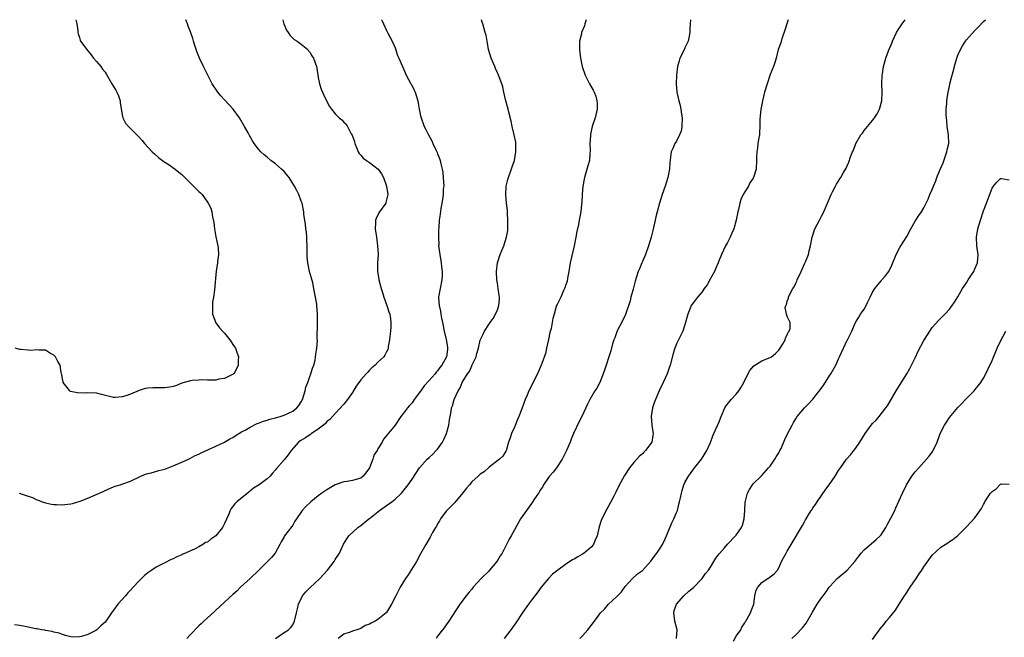
# Model space of a CAD drawing. Units: inches. Extents: x 2622000 to 2625000, y 1506000 to 1509000.
# Drawn here: x 2622903 to 2623134, y 1508855 to 1509000 of the extents above; entities that cross this region are included whole.
import ezdxf

# ---------------------------------------------------------------- set-up
doc = ezdxf.new("R2010")
doc.units = ezdxf.units.IN
doc.header["$MEASUREMENT"] = 0
doc.layers.add('LD26221506_10ft', color=101, linetype='Continuous')

msp = doc.modelspace()

# ---------------------------------------------------------------- linework, layer by layer
at = {"layer": 'LD26221506_10ft'}
for points, elevation in [([(2622964.7, 1509000), (2622964.95, 1508999), (2622965.54, 1508997.53), (2622965.94, 1508997), (2622966.34, 1508996.34), (2622967, 1508995.71), (2622967.38, 1508995.38), (2622968.06, 1508995), (2622969, 1508994.3), (2622970.54, 1508993), (2622970.74, 1508992.74), (2622971, 1508992.43), (2622971.5, 1508991.5), (2622971.88, 1508991), (2622972.58, 1508989), (2622972.66, 1508988.66), (2622972.88, 1508987), (2622973, 1508986.42), (2622973.26, 1508985), (2622973.69, 1508983.69), (2622974.29, 1508982.29), (2622974.92, 1508981), (2622975.67, 1508979.67), (2622976.13, 1508979), (2622977, 1508977.91), (2622977.88, 1508977), (2622978.51, 1508976.51), (2622979, 1508975.97), (2622979.53, 1508975.53), (2622979.83, 1508975), (2622980.74, 1508973.26), (2622980.94, 1508972.94), (2622981.46, 1508971.46), (2622981.54, 1508971), (2622981.98, 1508970.02), (2622982.39, 1508969), (2622982.61, 1508968.61), (2622983, 1508968.23), (2622983.57, 1508967.57), (2622984.33, 1508967), (2622985, 1508966.54), (2622987.01, 1508965), (2622987.84, 1508963.84), (2622988.32, 1508963), (2622989, 1508961.02), (2622989.28, 1508959), (2622988.86, 1508957.14), (2622988.81, 1508957), (2622987.37, 1508955), (2622987.23, 1508954.77), (2622986.56, 1508953.44), (2622986.41, 1508953), (2622986.41, 1508952.41), (2622986.36, 1508951), (2622986.66, 1508949), (2622986.93, 1508947), (2622987.01, 1508945), (2622986.91, 1508943), (2622986.89, 1508941), (2622987.18, 1508939.18), (2622987.2, 1508939), (2622987.75, 1508937), (2622988.03, 1508936.03), (2622988.38, 1508935), (2622989.12, 1508933), (2622989.56, 1508931.56), (2622989.75, 1508931), (2622989.91, 1508929.91), (2622990.02, 1508929), (2622989.99, 1508927.99), (2622989.95, 1508927), (2622989.79, 1508925.79), (2622989.74, 1508925), (2622989.4, 1508923.4), (2622989.38, 1508923), (2622989.31, 1508922.69), (2622989, 1508922.13), (2622988.63, 1508921.37), (2622988.34, 1508921), (2622987, 1508919.76), (2622986.31, 1508919), (2622985.6, 1508918.4), (2622985, 1508917.85), (2622984.59, 1508917.41), (2622984.26, 1508917), (2622983, 1508915.61), (2622981.88, 1508914.12), (2622981, 1508912.66), (2622979.83, 1508911), (2622979, 1508909.89), (2622977, 1508907.72), (2622975.72, 1508906.28), (2622975, 1508905.8), (2622974.66, 1508905.34), (2622974.2, 1508905), (2622973, 1508904.06), (2622971.42, 1508903), (2622971.19, 1508902.81), (2622971, 1508902.72), (2622969.98, 1508902.02), (2622968.73, 1508901.27), (2622968.36, 1508901), (2622966.64, 1508899), (2622965.97, 1508898.03), (2622965, 1508896.87), (2622963.2, 1508894.8), (2622963, 1508894.52), (2622962.28, 1508893.72), (2622961.7, 1508893), (2622961, 1508892.37), (2622959.14, 1508891), (2622957.81, 1508890.19), (2622956.71, 1508889.29), (2622953.92, 1508887), (2622953.46, 1508886.54), (2622952.59, 1508885.41), (2622952.38, 1508885), (2622951.95, 1508883.95), (2622951, 1508881.91), (2622950.55, 1508881), (2622949, 1508879.01), (2622947.78, 1508878.22), (2622947, 1508877.59), (2622946.56, 1508877.44), (2622945.91, 1508877), (2622945, 1508876.49), (2622943.94, 1508875.94), (2622943, 1508875.55), (2622941.86, 1508875), (2622941.25, 1508874.75), (2622941, 1508874.59), (2622939.87, 1508874.13), (2622939, 1508873.64), (2622938.54, 1508873.46), (2622937, 1508872.7), (2622935, 1508871.69), (2622934, 1508871), (2622933, 1508870.36), (2622932.26, 1508869.74), (2622931, 1508868.5), (2622929.59, 1508867), (2622929, 1508866.31), (2622928.35, 1508865.65), (2622927.77, 1508865), (2622926.01, 1508863), (2622925, 1508861.62), (2622924.71, 1508861.29), (2622924.54, 1508861), (2622923.58, 1508859.58), (2622923.17, 1508859), (2622923, 1508858.8), (2622922.02, 1508857.98), (2622921.1, 1508857), (2622920.84, 1508856.84), (2622919, 1508855.94), (2622917.46, 1508855.46), (2622917, 1508855.38), (2622915.31, 1508855.31), (2622915, 1508855.36), (2622913.69, 1508855.69), (2622913, 1508855.9), (2622912.21, 1508856.21), (2622911, 1508856.47), (2622910.62, 1508856.62), (2622909, 1508856.85), (2622908.89, 1508856.89), (2622908.19, 1508857), (2622907, 1508857.23), (2622906.75, 1508857.25), (2622905, 1508857.65), (2622904.24, 1508857.76), (2622903, 1508858.06), (2622901.79, 1508858.21)], 9070), ([(2622916.14, 1509000), (2622916.36, 1508999), (2622916.63, 1508997.37), (2622916.64, 1508997), (2622916.68, 1508996.68), (2622917, 1508995.83), (2622917.2, 1508995.2), (2622917.28, 1508995), (2622918.7, 1508993), (2622919, 1508992.71), (2622919.75, 1508991.75), (2622920.31, 1508991), (2622921, 1508990.22), (2622921.98, 1508989), (2622922.41, 1508988.41), (2622923, 1508987.7), (2622923.28, 1508987.28), (2622924.6, 1508985), (2622925, 1508984.38), (2622925.51, 1508983.51), (2622925.77, 1508983), (2622926.13, 1508982.13), (2622926.51, 1508981), (2622926.56, 1508980.56), (2622927, 1508977.67), (2622927.16, 1508977), (2622927.77, 1508975.77), (2622928.46, 1508975), (2622931, 1508972.44), (2622931.68, 1508971.68), (2622932.25, 1508971), (2622934.08, 1508969), (2622934.56, 1508968.56), (2622935.65, 1508967.65), (2622937, 1508966.64), (2622938.04, 1508965.96), (2622939.45, 1508965), (2622940.29, 1508964.29), (2622941, 1508963.71), (2622941.73, 1508963), (2622943.72, 1508961), (2622944.4, 1508960.4), (2622945, 1508959.77), (2622945.4, 1508959.4), (2622945.76, 1508959), (2622947, 1508957.27), (2622947.22, 1508957), (2622947.8, 1508955.8), (2622948.07, 1508955), (2622948.22, 1508953.78), (2622948.5, 1508952.5), (2622948.66, 1508951), (2622949, 1508949.15), (2622949.45, 1508947), (2622949.52, 1508946.48), (2622949.57, 1508945), (2622949.36, 1508943.36), (2622949.36, 1508943), (2622949.08, 1508941.08), (2622948.66, 1508936.66), (2622948.43, 1508935), (2622948.22, 1508933.79), (2622948.16, 1508933), (2622948.22, 1508932.22), (2622948.22, 1508931), (2622948.97, 1508928.97), (2622949.81, 1508927.81), (2622950.74, 1508926.74), (2622951, 1508926.51), (2622952.27, 1508925), (2622952.54, 1508924.54), (2622953, 1508923.88), (2622953.32, 1508923.32), (2622953.56, 1508923), (2622953.94, 1508922.06), (2622954.26, 1508921), (2622954.2, 1508920.2), (2622954.21, 1508919), (2622953.83, 1508918.17), (2622953.2, 1508917), (2622953, 1508916.85), (2622952.76, 1508916.76), (2622951, 1508915.9), (2622949.72, 1508915.72), (2622949, 1508915.53), (2622947.54, 1508915.54), (2622947, 1508915.49), (2622945.57, 1508915.57), (2622945, 1508915.55), (2622943.44, 1508915.44), (2622943, 1508915.38), (2622941, 1508914.78), (2622939.72, 1508914.28), (2622939, 1508914.07), (2622938.11, 1508913.89), (2622937, 1508913.73), (2622936.25, 1508913.75), (2622935, 1508913.72), (2622934.24, 1508913.76), (2622933, 1508913.67), (2622932.44, 1508913.56), (2622931, 1508913.09), (2622929, 1508912.26), (2622927.88, 1508911.88), (2622927, 1508911.62), (2622925.48, 1508911.48), (2622925, 1508911.49), (2622923.76, 1508911.76), (2622922.18, 1508912.18), (2622921, 1508912.45), (2622919, 1508912.55), (2622918.51, 1508912.51), (2622916.54, 1508912.54), (2622914.9, 1508912.9), (2622914.71, 1508913), (2622913.14, 1508915), (2622913.14, 1508915.14), (2622913, 1508915.84), (2622912.87, 1508916.87), (2622912.78, 1508917), (2622912.69, 1508917.31), (2622912.45, 1508919), (2622911.9, 1508919.9), (2622911.37, 1508921), (2622911, 1508921.36), (2622910.21, 1508921.79), (2622909, 1508922.56), (2622907.48, 1508922.52), (2622907, 1508922.66), (2622905.49, 1508922.51), (2622905, 1508922.54), (2622903.33, 1508922.67), (2622903, 1508922.68), (2622901.92, 1508923)], 9090), ([(2622902.87, 1508889), (2622904.51, 1508888.51), (2622905, 1508888.32), (2622905.99, 1508887.99), (2622907, 1508887.5), (2622907.37, 1508887.37), (2622908.27, 1508887), (2622909, 1508886.75), (2622910.45, 1508886.45), (2622911, 1508886.36), (2622911.64, 1508886.36), (2622913, 1508886.28), (2622913.6, 1508886.4), (2622915, 1508886.52), (2622915.35, 1508886.65), (2622917.13, 1508887.13), (2622919, 1508887.86), (2622922.55, 1508889.45), (2622923, 1508889.68), (2622925, 1508890.51), (2622925.35, 1508890.65), (2622926.58, 1508891), (2622927.19, 1508891.19), (2622929, 1508891.85), (2622931.42, 1508893), (2622932.48, 1508893.52), (2622933, 1508893.66), (2622933.81, 1508893.81), (2622935.63, 1508894.37), (2622937, 1508894.68), (2622939, 1508895.41), (2622941, 1508896.27), (2622942.57, 1508897), (2622942.85, 1508897.15), (2622943, 1508897.21), (2622944.16, 1508897.84), (2622945, 1508898.21), (2622945.51, 1508898.49), (2622949, 1508900.02), (2622951, 1508900.96), (2622952.25, 1508901.75), (2622953, 1508902.11), (2622953.52, 1508902.48), (2622955, 1508903.38), (2622955.84, 1508903.84), (2622957, 1508904.52), (2622958.67, 1508905.33), (2622959, 1508905.42), (2622960.12, 1508905.88), (2622961, 1508906.12), (2622961.65, 1508906.35), (2622963, 1508906.69), (2622964.07, 1508907), (2622965, 1508907.32), (2622967, 1508908.29), (2622967.99, 1508909), (2622968.45, 1508909.55), (2622969, 1508910.44), (2622969.28, 1508911), (2622969.9, 1508913), (2622970.11, 1508913.89), (2622970.53, 1508915), (2622971, 1508916.36), (2622971.27, 1508917), (2622971.66, 1508918.34), (2622971.93, 1508919), (2622972.24, 1508920.24), (2622972.39, 1508921), (2622972.42, 1508921.58), (2622972.66, 1508923), (2622972.79, 1508924.79), (2622972.76, 1508925.24), (2622972.86, 1508928.86), (2622972.85, 1508929.15), (2622972.85, 1508931), (2622972.68, 1508933), (2622972.63, 1508933.37), (2622972.36, 1508935), (2622972.12, 1508936.12), (2622971.99, 1508937), (2622971.69, 1508938.31), (2622971.42, 1508939.42), (2622970.96, 1508941), (2622970.53, 1508943), (2622970.41, 1508944.41), (2622970.38, 1508945), (2622970.4, 1508945.6), (2622970.39, 1508947), (2622970.35, 1508948.35), (2622970.35, 1508949), (2622970.22, 1508950.22), (2622970.11, 1508951), (2622970.02, 1508952.02), (2622969.82, 1508953), (2622969.64, 1508954.36), (2622969.59, 1508955), (2622969.2, 1508957), (2622969, 1508957.47), (2622968.45, 1508959), (2622967.95, 1508959.95), (2622967.42, 1508961), (2622966.16, 1508963), (2622965.66, 1508963.66), (2622965, 1508964.43), (2622964.41, 1508965), (2622963, 1508966.2), (2622961.91, 1508967), (2622961, 1508967.79), (2622960.33, 1508968.33), (2622959.57, 1508969), (2622959, 1508969.67), (2622957.94, 1508971), (2622957.58, 1508971.58), (2622956.85, 1508972.85), (2622956.53, 1508973.47), (2622955.69, 1508975), (2622954.53, 1508977), (2622953.02, 1508979.02), (2622952.08, 1508980.08), (2622951, 1508981.19), (2622950.16, 1508982.16), (2622949.45, 1508983), (2622949.28, 1508983.28), (2622948.15, 1508985), (2622947.18, 1508986.82), (2622946.4, 1508988.4), (2622946.08, 1508989), (2622945.13, 1508991), (2622944.55, 1508992.55), (2622944.37, 1508993), (2622944.04, 1508993.96), (2622943.73, 1508995), (2622943.58, 1508995.58), (2622943, 1508997.15), (2622942.52, 1508998.52), (2622942.33, 1508999), (2622941.96, 1509000)], 9080), ([(2622987.86, 1509000), (2622987.9, 1508999.9), (2622988.32, 1508999), (2622989, 1508997.47), (2622989.15, 1508997.15), (2622989.27, 1508997), (2622989.83, 1508995.83), (2622990.33, 1508995), (2622991, 1508993.37), (2622991.62, 1508991.62), (2622991.87, 1508991), (2622992.72, 1508989), (2622993, 1508988.45), (2622993.61, 1508987), (2622994.73, 1508985), (2622994.84, 1508984.84), (2622995.5, 1508983.5), (2622995.72, 1508983), (2622996.02, 1508981.98), (2622996.34, 1508981), (2622996.46, 1508980.46), (2622996.69, 1508979), (2622997, 1508977.5), (2622997.12, 1508977), (2622997.87, 1508975), (2622998.26, 1508974.26), (2622998.84, 1508973), (2622999.63, 1508971.63), (2622999.88, 1508971), (2623000.65, 1508969.35), (2623000.89, 1508968.89), (2623001, 1508968.57), (2623001.46, 1508967.46), (2623001.6, 1508967), (2623001.75, 1508966.25), (2623002.08, 1508965), (2623002.2, 1508964.2), (2623002.33, 1508963), (2623002.41, 1508961), (2623002.33, 1508960.33), (2623002.26, 1508959), (2623002.12, 1508957.88), (2623001.95, 1508957), (2623001.74, 1508955.74), (2623001.55, 1508954.45), (2623001.38, 1508953), (2623001.26, 1508951.26), (2623001.21, 1508950.79), (2623001.16, 1508949), (2623001.24, 1508947.24), (2623001.23, 1508947), (2623001.48, 1508945), (2623001.83, 1508943), (2623001.94, 1508942.06), (2623002.09, 1508941), (2623002.06, 1508940.06), (2623002, 1508939), (2623001.57, 1508937), (2623001.19, 1508935), (2623001.19, 1508934.81), (2623001.32, 1508933), (2623001.69, 1508931.69), (2623001.76, 1508931), (2623001.93, 1508930.07), (2623002.17, 1508929), (2623002.55, 1508927), (2623003, 1508925.03), (2623003.29, 1508923.29), (2623003.32, 1508923), (2623003.27, 1508922.73), (2623003.11, 1508921), (2623001.99, 1508919), (2623001.52, 1508918.48), (2623001, 1508917.73), (2623000.64, 1508917.36), (2623000.39, 1508917), (2622999, 1508915.43), (2622997.83, 1508914.17), (2622997, 1508912.92), (2622995.53, 1508911), (2622995, 1508910.21), (2622994.41, 1508909.59), (2622993.89, 1508909), (2622993, 1508907.76), (2622992.39, 1508907), (2622991, 1508905.01), (2622988.32, 1508901.68), (2622987.98, 1508901), (2622987, 1508899.4), (2622986.79, 1508899), (2622986.07, 1508897.93), (2622985.8, 1508897), (2622984.99, 1508895), (2622984.19, 1508893.81), (2622983.52, 1508893), (2622983, 1508892.58), (2622981, 1508891.97), (2622979.76, 1508891.76), (2622979, 1508891.69), (2622977, 1508891.01), (2622975, 1508889.84), (2622973.82, 1508889), (2622973, 1508888.43), (2622971.24, 1508887), (2622970.07, 1508885.93), (2622969.26, 1508885), (2622967.88, 1508883), (2622967.53, 1508882.47), (2622967, 1508881.5), (2622966.77, 1508881.23), (2622965.11, 1508879), (2622965, 1508878.79), (2622964.33, 1508877.67), (2622964.02, 1508877), (2622962.93, 1508875), (2622962.04, 1508873.96), (2622959, 1508870.93), (2622957, 1508869.03), (2622954.79, 1508867), (2622953.94, 1508866.06), (2622953, 1508865.25), (2622949, 1508861.63), (2622948.68, 1508861.32), (2622947, 1508859.79), (2622946.15, 1508859), (2622945.57, 1508858.43), (2622945, 1508857.91), (2622943, 1508855.89), (2622942.18, 1508855)], 9060), ([(2622963, 1508855.01), (2622965, 1508856.35), (2622966.02, 1508857), (2622966.49, 1508857.51), (2622967, 1508858.19), (2622967.45, 1508859), (2622967.92, 1508861), (2622968.1, 1508861.9), (2622968.35, 1508863), (2622969.34, 1508865), (2622970.1, 1508865.9), (2622971, 1508866.88), (2622973.34, 1508869), (2622975.2, 1508871), (2622976.74, 1508873), (2622977, 1508873.52), (2622977.96, 1508875), (2622978.91, 1508877.09), (2622979.69, 1508878.31), (2622980.19, 1508879), (2622982.28, 1508881), (2622983, 1508881.49), (2622984.84, 1508883), (2622985, 1508883.1), (2622987.34, 1508885), (2622989, 1508886.16), (2622990.24, 1508887), (2622991, 1508887.63), (2622992.53, 1508889), (2622994.09, 1508891), (2622995, 1508892.33), (2622996.78, 1508895), (2622998.57, 1508897), (2622999, 1508897.37), (2622999.85, 1508898.15), (2623000.68, 1508899), (2623001, 1508899.38), (2623002.17, 1508901), (2623002.41, 1508901.59), (2623003.08, 1508903), (2623003.59, 1508905), (2623003.76, 1508906.24), (2623004.14, 1508908.14), (2623004.27, 1508909), (2623004.46, 1508909.54), (2623004.87, 1508911), (2623005.78, 1508913), (2623006.3, 1508913.7), (2623006.75, 1508915), (2623007.98, 1508917), (2623008.44, 1508917.56), (2623009, 1508918.91), (2623009.04, 1508918.96), (2623010.01, 1508921), (2623010.22, 1508921.78), (2623010.6, 1508923), (2623011, 1508924.92), (2623011.66, 1508926.34), (2623012.01, 1508927), (2623013, 1508928.55), (2623013.31, 1508929), (2623014.03, 1508929.97), (2623014.59, 1508931), (2623015, 1508931.98), (2623015.38, 1508933), (2623015.51, 1508934.49), (2623015.53, 1508935), (2623015.44, 1508935.44), (2623015.22, 1508937), (2623015, 1508938.24), (2623014.88, 1508939), (2623014.81, 1508941), (2623015.06, 1508943), (2623015.67, 1508945), (2623016.07, 1508945.93), (2623016.48, 1508947), (2623017.17, 1508949), (2623017.43, 1508950.57), (2623017.46, 1508951), (2623017.47, 1508953), (2623017.34, 1508954.66), (2623017.34, 1508955.33), (2623017.11, 1508957), (2623016.96, 1508959), (2623017.08, 1508961), (2623017.46, 1508962.54), (2623018.51, 1508965.49), (2623019, 1508967), (2623019.35, 1508969), (2623019.33, 1508971), (2623019.3, 1508971.3), (2623018.98, 1508973), (2623018.47, 1508975), (2623018.21, 1508976.21), (2623017.7, 1508978.3), (2623017.55, 1508979), (2623017, 1508981), (2623016.54, 1508983), (2623016.28, 1508984.28), (2623016.03, 1508985), (2623015.41, 1508986.59), (2623015.29, 1508987), (2623015.21, 1508987.21), (2623015, 1508987.58), (2623014.59, 1508988.59), (2623014.39, 1508989), (2623013.56, 1508991), (2623012.95, 1508993.05), (2623012.6, 1508995), (2623012.4, 1508996.4), (2623012.17, 1508997), (2623011.8, 1508998.2), (2623011.6, 1508999), (2623011.45, 1508999.45), (2623011.3, 1509000)], 9050), ([(2623035.81, 1509000), (2623035.72, 1508999.72), (2623035.55, 1508999), (2623035.42, 1508998.58), (2623034.76, 1508997), (2623034.71, 1508996.7), (2623034.29, 1508995), (2623034.23, 1508993.77), (2623034.26, 1508993), (2623034.35, 1508992.35), (2623034.48, 1508991), (2623034.89, 1508989), (2623035.57, 1508987), (2623036.58, 1508985), (2623037.47, 1508983.47), (2623037.68, 1508983), (2623038.06, 1508982.06), (2623038.36, 1508981), (2623038.4, 1508980.4), (2623038.42, 1508979), (2623037.92, 1508977), (2623037.24, 1508975), (2623036.84, 1508973.16), (2623036.81, 1508972.81), (2623036.71, 1508971), (2623036.75, 1508969.25), (2623036.68, 1508968.68), (2623036.57, 1508967), (2623036.21, 1508965.79), (2623035.6, 1508963.6), (2623035.4, 1508963), (2623035.34, 1508962.66), (2623035.08, 1508961), (2623034.9, 1508959), (2623034.78, 1508957.22), (2623034.71, 1508956.71), (2623034.56, 1508955), (2623034.22, 1508953), (2623034.04, 1508952.04), (2623033.64, 1508950.36), (2623033.42, 1508949), (2623033.01, 1508947.01), (2623032.08, 1508943), (2623031.74, 1508941), (2623031.46, 1508939.46), (2623031.34, 1508938.66), (2623031, 1508937.68), (2623030.85, 1508937.15), (2623030.54, 1508936.54), (2623029.89, 1508935), (2623029, 1508933.25), (2623028.88, 1508933), (2623028.82, 1508932.82), (2623028.3, 1508931), (2623028.04, 1508929.96), (2623027.6, 1508927.6), (2623027.33, 1508926.67), (2623026.98, 1508925.02), (2623026.51, 1508923), (2623026.26, 1508921.74), (2623025.44, 1508919.44), (2623025.31, 1508919), (2623024.41, 1508917), (2623023.26, 1508914.75), (2623023, 1508914.19), (2623022.4, 1508913), (2623021.97, 1508911.97), (2623021.55, 1508911), (2623020.77, 1508908.77), (2623020.06, 1508907), (2623019.71, 1508906.29), (2623019, 1508904.52), (2623018.31, 1508903), (2623018.01, 1508901.99), (2623017.64, 1508901), (2623017.04, 1508898.96), (2623017, 1508898.87), (2623016.28, 1508897.72), (2623015.52, 1508897), (2623013.11, 1508895.11), (2623011.93, 1508894.07), (2623011, 1508893.52), (2623010.49, 1508893), (2623009, 1508891.66), (2623008.43, 1508891), (2623007.8, 1508890.2), (2623006.9, 1508889.1), (2623005, 1508886.86), (2623004.1, 1508885.9), (2623003.15, 1508885), (2623003, 1508884.82), (2623001.65, 1508883), (2623001.44, 1508882.56), (2623001, 1508881.86), (2623000.73, 1508881.27), (2623000.5, 1508881), (2622999.78, 1508879.78), (2622999.26, 1508878.74), (2622999, 1508878.34), (2622998.22, 1508877), (2622997, 1508874.81), (2622996.05, 1508873), (2622994.08, 1508869.92), (2622993.43, 1508869), (2622992.19, 1508867), (2622991.78, 1508866.22), (2622991.18, 1508865), (2622990.16, 1508863), (2622989, 1508861.08), (2622988.94, 1508861), (2622987, 1508859.39), (2622986.36, 1508859), (2622985.41, 1508858.59), (2622985, 1508858.31), (2622984.01, 1508857.99), (2622983, 1508857.35), (2622982.72, 1508857.28), (2622982.02, 1508857), (2622981, 1508856.72), (2622980.49, 1508856.49), (2622979, 1508855.96), (2622977.7, 1508855)], 9040), ([(2623060.31, 1509000), (2623060.25, 1508999), (2623060.15, 1508997.85), (2623060.16, 1508997), (2623059.73, 1508995), (2623059.51, 1508994.49), (2623059, 1508993.4), (2623058.86, 1508993.14), (2623058.63, 1508992.63), (2623057.81, 1508991), (2623057.61, 1508990.39), (2623057.26, 1508989), (2623056.98, 1508987), (2623056.93, 1508985), (2623057.1, 1508983), (2623057.53, 1508981), (2623057.9, 1508979.9), (2623058.04, 1508979), (2623058.15, 1508977.85), (2623058.34, 1508977), (2623058.3, 1508975), (2623058.1, 1508973.9), (2623057.73, 1508973), (2623057, 1508971.55), (2623056.61, 1508971), (2623056.17, 1508969.83), (2623055.76, 1508969), (2623055.45, 1508966.55), (2623055.35, 1508965), (2623054.97, 1508963), (2623054.38, 1508961), (2623053.66, 1508959), (2623053, 1508957), (2623052.47, 1508955), (2623052.19, 1508953.81), (2623051.97, 1508953), (2623051.44, 1508950.56), (2623051.04, 1508949), (2623050.47, 1508947), (2623049.74, 1508945), (2623049, 1508943.36), (2623048.85, 1508943), (2623048.37, 1508941.63), (2623048.02, 1508941), (2623047.54, 1508939.54), (2623047.31, 1508938.69), (2623046.88, 1508936.88), (2623046.33, 1508935), (2623046.11, 1508934.11), (2623045.06, 1508930.94), (2623044.43, 1508929.57), (2623043.12, 1508927.12), (2623043, 1508926.86), (2623042.53, 1508925.47), (2623042.34, 1508925), (2623042.04, 1508924.04), (2623041.63, 1508922.37), (2623040.15, 1508917.85), (2623039.85, 1508917), (2623039.02, 1508914.98), (2623038.32, 1508913.68), (2623037.86, 1508913), (2623036.67, 1508911), (2623036.11, 1508909.89), (2623035.72, 1508909), (2623034.8, 1508907), (2623034.17, 1508905.83), (2623032.85, 1508903), (2623032.31, 1508901.69), (2623032.07, 1508901), (2623031.24, 1508899), (2623030.2, 1508897), (2623028.89, 1508895), (2623028.07, 1508893.93), (2623027.24, 1508893), (2623027, 1508892.7), (2623025.84, 1508891), (2623025.56, 1508890.44), (2623025, 1508889.66), (2623024.78, 1508889.22), (2623024.61, 1508889), (2623023.71, 1508887.71), (2623023.17, 1508886.83), (2623023, 1508886.62), (2623021.8, 1508885), (2623020.46, 1508883), (2623019, 1508880.45), (2623018.22, 1508879), (2623017.75, 1508878.25), (2623017.16, 1508877), (2623016.11, 1508875), (2623015.66, 1508874.34), (2623015, 1508873.23), (2623014.84, 1508873), (2623013.19, 1508871), (2623013, 1508870.79), (2623011.24, 1508869), (2623009.36, 1508867), (2623009, 1508866.56), (2623008.28, 1508865.72), (2623007.7, 1508865), (2623006.21, 1508863), (2623003.59, 1508859), (2623003, 1508858.2), (2623002.51, 1508857.49), (2623002.12, 1508857), (2623001, 1508855.54), (2623000.62, 1508855)], 9030), ([(2623083.2, 1509000), (2623082.92, 1508999), (2623082.45, 1508997.55), (2623081.78, 1508995.78), (2623081.53, 1508995), (2623081.44, 1508994.56), (2623080.88, 1508993), (2623080.38, 1508991), (2623080.04, 1508989.96), (2623079.75, 1508989), (2623079, 1508987.16), (2623078.26, 1508985), (2623077.67, 1508983), (2623077.17, 1508981), (2623077, 1508980.16), (2623076.81, 1508979), (2623076.59, 1508976.59), (2623076.59, 1508975), (2623076.51, 1508973.49), (2623076.46, 1508973), (2623076.33, 1508972.33), (2623076.11, 1508971), (2623075.99, 1508970.01), (2623075.83, 1508969), (2623075.79, 1508967.79), (2623075.79, 1508967), (2623075.69, 1508965), (2623075.09, 1508963), (2623075, 1508962.84), (2623074.22, 1508961.78), (2623073.86, 1508961), (2623073, 1508959.63), (2623072.66, 1508959), (2623072.12, 1508957.88), (2623071.85, 1508957), (2623071.54, 1508955.54), (2623071.4, 1508955), (2623071.04, 1508953), (2623070.47, 1508951), (2623070.01, 1508950.01), (2623069.6, 1508949), (2623069, 1508947.78), (2623068.53, 1508947), (2623068, 1508946), (2623067.6, 1508945), (2623067, 1508943.62), (2623066.81, 1508943), (2623066.23, 1508941.77), (2623065.94, 1508941), (2623065, 1508939.36), (2623064.17, 1508937.83), (2623063.53, 1508937), (2623063, 1508936.21), (2623061.9, 1508935), (2623061, 1508933.74), (2623060.68, 1508933.32), (2623060.47, 1508933), (2623060.14, 1508932.14), (2623059.68, 1508931), (2623059.52, 1508930.48), (2623059.16, 1508929), (2623058.48, 1508927), (2623057, 1508924), (2623056.59, 1508923), (2623056.2, 1508921.8), (2623055.49, 1508919), (2623055.38, 1508918.62), (2623054.83, 1508917), (2623053.91, 1508915), (2623052.93, 1508913), (2623052.09, 1508911), (2623051.79, 1508910.21), (2623051.4, 1508909), (2623051.04, 1508907), (2623051.2, 1508905), (2623051.43, 1508903.43), (2623051.52, 1508903), (2623051.48, 1508902.52), (2623051.24, 1508901), (2623051, 1508900.64), (2623049.77, 1508899), (2623049.36, 1508898.64), (2623049, 1508898.25), (2623048.33, 1508897.67), (2623047, 1508896.2), (2623045.99, 1508895), (2623044.83, 1508893.17), (2623043.43, 1508890.57), (2623042.75, 1508889.25), (2623042.3, 1508888.3), (2623041.64, 1508887), (2623040.69, 1508885.31), (2623039.49, 1508883), (2623039.35, 1508882.65), (2623038.85, 1508881.15), (2623038.37, 1508879), (2623037.89, 1508877.89), (2623037.53, 1508877), (2623037, 1508876.36), (2623035.39, 1508875), (2623035, 1508874.72), (2623033.88, 1508874.12), (2623033, 1508873.54), (2623032.62, 1508873.38), (2623032.03, 1508873), (2623031, 1508872.3), (2623029.17, 1508871), (2623027.97, 1508870.03), (2623026.96, 1508869.04), (2623025.28, 1508867), (2623024.3, 1508865.7), (2623023.81, 1508865), (2623023, 1508863.93), (2623022.33, 1508863), (2623021, 1508861.13), (2623019.32, 1508858.68), (2623018.13, 1508857), (2623016.61, 1508855)], 9020), ([(2623034.31, 1508855), (2623035, 1508855.62), (2623036.22, 1508857), (2623037.75, 1508859), (2623039, 1508860.76), (2623039.22, 1508861), (2623040.12, 1508861.88), (2623041, 1508862.91), (2623043, 1508864.83), (2623044.08, 1508865.92), (2623045, 1508867.2), (2623046.66, 1508869), (2623047.89, 1508870.11), (2623049, 1508870.88), (2623051, 1508873.07), (2623051.79, 1508874.21), (2623052.39, 1508875), (2623053, 1508875.89), (2623053.7, 1508877), (2623054.36, 1508878.36), (2623054.65, 1508879), (2623055, 1508879.79), (2623055.94, 1508882.06), (2623056.42, 1508883), (2623057, 1508884.49), (2623057.22, 1508885), (2623057.57, 1508886.43), (2623057.73, 1508887), (2623057.96, 1508887.96), (2623058.15, 1508889), (2623058.32, 1508889.68), (2623058.75, 1508891), (2623059, 1508891.52), (2623059.83, 1508893), (2623060.33, 1508893.67), (2623061, 1508894.65), (2623062.86, 1508897), (2623064.13, 1508899), (2623065, 1508900.95), (2623065.54, 1508902.46), (2623065.76, 1508903), (2623067, 1508905.78), (2623067.36, 1508906.64), (2623067.48, 1508907), (2623068.37, 1508909), (2623068.6, 1508909.4), (2623069.85, 1508911), (2623071, 1508912.26), (2623071.61, 1508913), (2623072.15, 1508913.85), (2623072.77, 1508915), (2623073, 1508915.49), (2623074.19, 1508917.81), (2623075.12, 1508918.88), (2623077, 1508920.03), (2623078.72, 1508920.72), (2623079, 1508920.84), (2623079.32, 1508921), (2623080.23, 1508921.77), (2623081, 1508922.55), (2623081.19, 1508922.81), (2623081.35, 1508923), (2623081.9, 1508923.9), (2623082.47, 1508925), (2623082.54, 1508925.46), (2623083, 1508926.16), (2623083.21, 1508926.79), (2623083.42, 1508927), (2623083.63, 1508927.63), (2623083.65, 1508929), (2623083, 1508930.47), (2623082.79, 1508931), (2623082.53, 1508932.53), (2623082.64, 1508933), (2623082.79, 1508933.21), (2623083, 1508934.03), (2623083.29, 1508934.71), (2623083.29, 1508935), (2623083.5, 1508935.5), (2623084.32, 1508937), (2623084.6, 1508937.4), (2623085, 1508938.27), (2623085.24, 1508938.76), (2623085.33, 1508939), (2623086.26, 1508941), (2623087, 1508942.76), (2623087.25, 1508943.25), (2623087.98, 1508945), (2623088.16, 1508945.84), (2623088.46, 1508947), (2623088.81, 1508949), (2623089.48, 1508951), (2623090.51, 1508953), (2623090.69, 1508953.31), (2623091, 1508953.95), (2623091.37, 1508954.63), (2623091.92, 1508955.92), (2623092.41, 1508957), (2623093.29, 1508959), (2623093.63, 1508959.63), (2623094.31, 1508961), (2623094.55, 1508961.45), (2623095.3, 1508962.7), (2623095.52, 1508963), (2623096.2, 1508964.2), (2623096.8, 1508965.2), (2623097, 1508965.73), (2623097.39, 1508966.61), (2623097.83, 1508967.83), (2623098.32, 1508969), (2623098.55, 1508969.45), (2623099, 1508970.79), (2623099.1, 1508971), (2623100.27, 1508973), (2623100.6, 1508973.4), (2623101, 1508974.07), (2623101.77, 1508975), (2623103, 1508976.4), (2623103.43, 1508977), (2623104.07, 1508977.93), (2623104.6, 1508979), (2623105.15, 1508981), (2623105.24, 1508983), (2623105.19, 1508985), (2623105.28, 1508987), (2623105.32, 1508987.32), (2623105.56, 1508989), (2623105.87, 1508990.13), (2623106.08, 1508991), (2623106.73, 1508992.73), (2623107.48, 1508994.52), (2623107.67, 1508995), (2623108.61, 1508997), (2623109, 1508997.63), (2623109.93, 1508999), (2623110.63, 1509000)], 9010), ([(2623057, 1508855), (2623057.17, 1508857), (2623056.61, 1508859), (2623056.36, 1508861), (2623056.5, 1508861.5), (2623056.98, 1508863), (2623058.77, 1508865), (2623059.93, 1508866.07), (2623061, 1508866.95), (2623063, 1508869.05), (2623063.8, 1508870.2), (2623064.5, 1508871), (2623065, 1508871.72), (2623065.8, 1508873), (2623066.2, 1508873.8), (2623067, 1508874.8), (2623067.08, 1508874.92), (2623068.26, 1508876.26), (2623068.94, 1508877.06), (2623070.83, 1508879), (2623071, 1508879.2), (2623072.23, 1508881), (2623072.46, 1508881.54), (2623072.89, 1508883), (2623073.04, 1508885), (2623073.11, 1508886.89), (2623073.13, 1508887), (2623073.19, 1508887.19), (2623073.63, 1508889), (2623074.12, 1508889.88), (2623074.81, 1508891), (2623075, 1508891.25), (2623076.91, 1508893.09), (2623078.62, 1508895), (2623079, 1508895.39), (2623080.07, 1508897), (2623080.42, 1508897.58), (2623081, 1508898.46), (2623081.17, 1508898.83), (2623081.28, 1508899), (2623081.54, 1508899.54), (2623082.4, 1508901.6), (2623083.04, 1508902.96), (2623084.11, 1508905), (2623084.42, 1508905.58), (2623085, 1508906.49), (2623085.34, 1508907), (2623087.01, 1508909), (2623088, 1508910), (2623088.9, 1508911), (2623089, 1508911.09), (2623090.74, 1508913.26), (2623091.58, 1508914.42), (2623093, 1508916.72), (2623093.21, 1508917), (2623094.38, 1508919), (2623095, 1508920.49), (2623095.25, 1508921), (2623096.14, 1508923), (2623097, 1508924.88), (2623097.08, 1508925), (2623098.12, 1508927), (2623098.99, 1508929.01), (2623099.75, 1508930.25), (2623100.19, 1508931), (2623101, 1508932.18), (2623101.48, 1508933), (2623101.88, 1508933.88), (2623102.45, 1508935), (2623103, 1508936.12), (2623103.55, 1508937), (2623105, 1508938.8), (2623105.11, 1508938.89), (2623105.2, 1508939), (2623105.91, 1508939.91), (2623106.81, 1508941), (2623106.88, 1508941.12), (2623107.52, 1508942.48), (2623108.51, 1508945), (2623109.38, 1508946.62), (2623109.6, 1508947), (2623111, 1508949.21), (2623111.98, 1508951), (2623113, 1508952.77), (2623113.88, 1508954.12), (2623114.48, 1508955), (2623115, 1508955.9), (2623116.06, 1508957.94), (2623116.46, 1508959), (2623117, 1508960.17), (2623117.29, 1508961), (2623117.8, 1508962.2), (2623118.03, 1508963), (2623118.74, 1508964.74), (2623119.51, 1508966.49), (2623120.43, 1508969), (2623120.51, 1508969.49), (2623120.84, 1508971), (2623120.79, 1508973), (2623120.52, 1508975), (2623120.41, 1508976.41), (2623120.33, 1508977), (2623120.29, 1508977.71), (2623120.29, 1508979), (2623120.39, 1508980.39), (2623120.39, 1508981), (2623120.46, 1508981.54), (2623120.69, 1508983), (2623121, 1508984.39), (2623121.15, 1508985), (2623121.54, 1508986.46), (2623121.86, 1508987.86), (2623122.33, 1508989.67), (2623122.74, 1508991), (2623123, 1508991.7), (2623123.61, 1508993), (2623124.1, 1508993.9), (2623124.81, 1508995), (2623125, 1508995.26), (2623127, 1508997.5), (2623127.77, 1508998.23), (2623129, 1508999.57), (2623129.49, 1509000)], 9000), ([(2623070.39, 1508854.39), (2623071, 1508855.51), (2623072.07, 1508857), (2623072.35, 1508857.65), (2623073, 1508858.64), (2623073.13, 1508858.87), (2623073.24, 1508859), (2623073.61, 1508859.61), (2623074.38, 1508861), (2623074.56, 1508861.44), (2623075, 1508862.64), (2623075.12, 1508863), (2623075.4, 1508865), (2623075.69, 1508866.31), (2623076.06, 1508867), (2623077, 1508868.07), (2623079, 1508869.42), (2623079.89, 1508870.11), (2623080.66, 1508871), (2623081, 1508871.54), (2623081.63, 1508873), (2623082.13, 1508873.87), (2623082.7, 1508875), (2623083, 1508875.45), (2623083.92, 1508877), (2623086.55, 1508881.45), (2623087, 1508882.34), (2623087.25, 1508882.75), (2623087.39, 1508883), (2623087.98, 1508883.98), (2623088.63, 1508885), (2623088.79, 1508885.21), (2623089, 1508885.58), (2623089.62, 1508886.38), (2623090, 1508887), (2623091, 1508888.51), (2623092.03, 1508889.97), (2623092.8, 1508891), (2623094.2, 1508893), (2623095, 1508894.32), (2623095.44, 1508895), (2623096.89, 1508897), (2623097.88, 1508898.12), (2623098.57, 1508899), (2623099, 1508899.51), (2623100, 1508901), (2623101.24, 1508903), (2623102.7, 1508905), (2623103, 1508905.35), (2623103.83, 1508906.17), (2623104.53, 1508907), (2623106.14, 1508909), (2623106.5, 1508909.5), (2623108.5, 1508913), (2623111.03, 1508917), (2623111.71, 1508918.29), (2623112.11, 1508919), (2623113, 1508920.76), (2623113.7, 1508922.3), (2623115, 1508924.81), (2623115.84, 1508926.16), (2623117, 1508927.83), (2623118.49, 1508929.51), (2623119, 1508930.04), (2623119.95, 1508931), (2623121, 1508932.14), (2623121.64, 1508933), (2623122.2, 1508933.8), (2623123, 1508935.02), (2623124.09, 1508937), (2623125, 1508938.33), (2623125.4, 1508939), (2623126.23, 1508940.23), (2623126.73, 1508941), (2623127, 1508941.59), (2623127.6, 1508943), (2623127.73, 1508945), (2623127.53, 1508946.47), (2623127.48, 1508947), (2623127.36, 1508949), (2623127.67, 1508951), (2623128.27, 1508953), (2623129, 1508955.24), (2623129.71, 1508957), (2623131, 1508960.51), (2623131.35, 1508961), (2623132.11, 1508961.89), (2623133, 1508962.8), (2623133.21, 1508962.79), (2623135, 1508962.47)], 8990), ([(2623084.06, 1508855), (2623085, 1508855.86), (2623086.54, 1508857.46), (2623087.42, 1508858.58), (2623088.87, 1508861.13), (2623090.01, 1508863), (2623091, 1508864.49), (2623091.37, 1508865), (2623092.08, 1508865.92), (2623092.84, 1508867), (2623093, 1508867.2), (2623094.72, 1508869), (2623097.04, 1508870.96), (2623098.82, 1508873), (2623099.74, 1508874.26), (2623100.31, 1508875), (2623101, 1508875.79), (2623103.85, 1508878.15), (2623104.76, 1508879), (2623105, 1508879.3), (2623106.11, 1508881), (2623106.39, 1508881.61), (2623107.34, 1508883.34), (2623108.18, 1508885), (2623108.42, 1508885.58), (2623109.19, 1508887.19), (2623109.98, 1508889), (2623110.98, 1508891), (2623112.23, 1508893), (2623113, 1508894.06), (2623113.81, 1508895), (2623115, 1508896.34), (2623116.29, 1508897.71), (2623117.09, 1508898.91), (2623118.15, 1508901), (2623118.77, 1508902.77), (2623119, 1508903.33), (2623119.84, 1508905), (2623120.31, 1508905.69), (2623121, 1508906.79), (2623123, 1508909.12), (2623123.94, 1508910.06), (2623124.82, 1508911), (2623126.79, 1508913), (2623127, 1508913.23), (2623127.79, 1508914.21), (2623128.36, 1508915), (2623129, 1508916.01), (2623129.54, 1508917), (2623130.01, 1508917.99), (2623131, 1508920.14), (2623132.23, 1508923), (2623133, 1508924.63), (2623134.26, 1508927)], 8980), ([(2623103, 1508854.78), (2623104.78, 1508857.22), (2623105.68, 1508858.32), (2623106.2, 1508859), (2623107, 1508859.91), (2623108.35, 1508861.65), (2623109.26, 1508863), (2623110.51, 1508865), (2623110.68, 1508865.32), (2623111, 1508865.76), (2623111.49, 1508866.51), (2623111.84, 1508867), (2623113.19, 1508869), (2623113.89, 1508870.11), (2623114.51, 1508871), (2623115, 1508871.78), (2623117, 1508874.49), (2623119, 1508876.37), (2623119.99, 1508877), (2623120.62, 1508877.38), (2623121, 1508877.73), (2623121.83, 1508878.17), (2623123, 1508879.11), (2623125, 1508881.11), (2623127, 1508883.27), (2623128.54, 1508885.46), (2623129, 1508886.38), (2623129.23, 1508886.77), (2623129.33, 1508887), (2623129.86, 1508887.86), (2623130.61, 1508889), (2623131, 1508889.46), (2623131.95, 1508890.05), (2623132.82, 1508891), (2623133, 1508891.16), (2623133.2, 1508891.21), (2623135, 1508891.13)], 8970)]:
    msp.add_lwpolyline(points, dxfattribs=dict(at, elevation=elevation))

doc.saveas('drawing.dxf')
